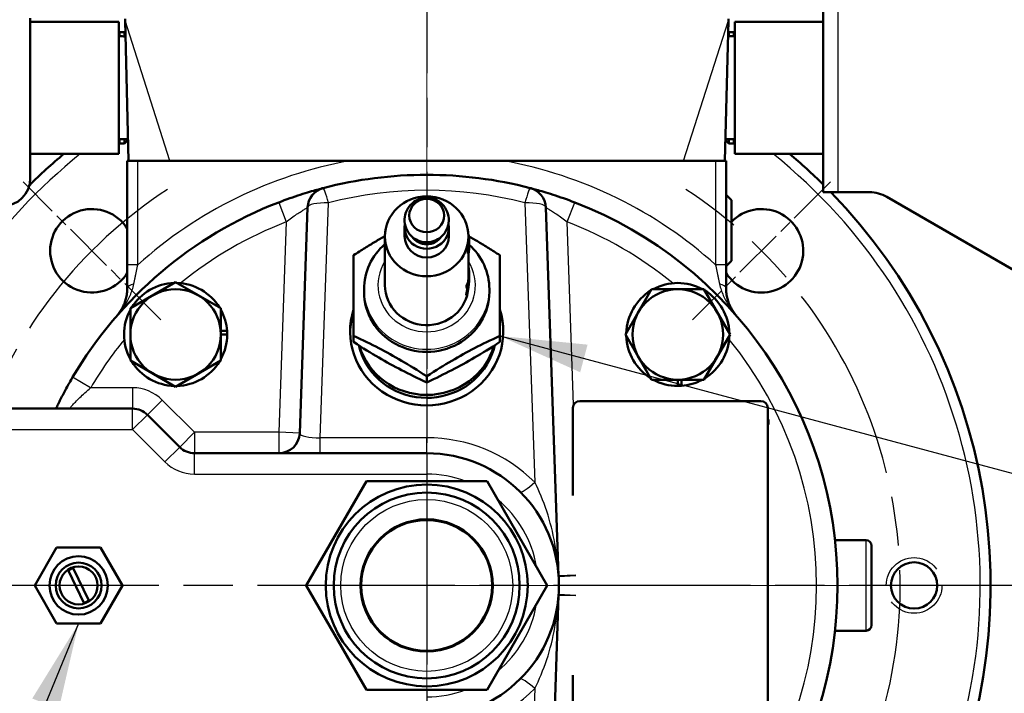
# Model space of a CAD drawing. Units: millimetres. Extents: x 0 to 2103, y -1731 to 1485.
# Drawn here: x 580 to 721, y 572 to 669 of the extents above; entities that cross this region are included whole.
import ezdxf

# ---------------------------------------------------------------- set-up
doc = ezdxf.new("R2010")
doc.units = ezdxf.units.MM
doc.header["$LTSCALE"] = 2.5
doc.linetypes.add('CHAIN', pattern=[0.7087, 0.4724, -0.0591, 0.1181, -0.0591])
doc.linetypes.add('DASHED', pattern=[0.2067, 0.1654, -0.0413])
for name, color, linetype, lineweight in [('Center Mark (ANSI)', 7, 'Continuous', 25), ('Centerline (ANSI)', 7, 'Continuous', 25), ('Dimension (ANSI)', 7, 'Continuous', 20), ('Hidden Narrow (ANSI)', 7, 'DASHED', 25), ('Symbol (ANSI)', 7, 'Continuous', 25), ('Visible (ANSI)', 7, 'Continuous', 50), ('Visible Narrow (ANSI)', 7, 'Continuous', 25)]:
    doc.layers.add(name, color=color, linetype=linetype, lineweight=lineweight)
doc.styles.add('Dimension text', font='TAHOMA.TTF')
doc.styles.add('Note Text (ANSI)', font='TAHOMA.TTF')
doc.dimstyles.new('Default - mm (ANSI)$7', dxfattribs={"dimscale": 2.5, "dimtxt": 4, "dimasz": 5, "dimexe": 3.175, "dimexo": 1.6002, "dimgap": 0.8, "dimtad": 0, "dimtoh": 1, "dimrnd": 1e-08, "dimzin": 0, "dimdsep": 46, "dimtxsty": 'Note Text (ANSI)', "dimcen": 0.09, "dimdle": 10, "dimclrd": 256, "dimclre": 256, "dimclrt": 256, "dimadec": 1, "dimazin": 0, "dimtfac": 0.762, "dimtofl": 0, "dimtmove": 0, "dimatfit": 3, "dimfxl": 1, "dimtolj": 1, "dimtzin": 0, "dimlwd": -1, "dimlwe": -1, "dimarcsym": 0})
doc.dimstyles.new('Eclipse - mm [in]', dxfattribs={"dimscale": 2.5, "dimtxt": 4, "dimasz": 5, "dimexe": 3.2, "dimexo": 1.6002, "dimgap": 0.8, "dimtad": 0, "dimtih": 1, "dimtoh": 1, "dimdec": 0, "dimrnd": 1e-08, "dimzin": 4, "dimdsep": 46, "dimtxsty": 'Dimension text', "dimcen": 0.09, "dimdle": 10, "dimclrd": 256, "dimclre": 256, "dimclrt": 256, "dimadec": 0, "dimazin": 1, "dimtfac": 1, "dimtdec": 0, "dimtofl": 0, "dimtmove": 0, "dimatfit": 3, "dimfxl": 1, "dimtolj": 1, "dimtzin": 4, "dimlwd": -1, "dimlwe": -1, "dimarcsym": 0})

# ---------------------------------------------------------------- blocks, each defined once
blk = doc.blocks.new('*D5')
at = {"layer": 'Defpoints', "color": 0}
for p in [(638.35, 587.38), (245.33, 568.38), (638.35, 289.27)]:
    blk.add_point(p, dxfattribs=at)
at = {"layer": 'Dimension (ANSI)'}
for p, q in [((638.35, 583.38), (638.35, 281.27)), ((245.33, 564.38), (245.33, 281.27)), ((257.83, 289.27), (412.09, 289.27)), ((625.85, 289.27), (471.6, 289.27))]:
    blk.add_line(p, q, dxfattribs=at)
for points in [[(257.83, 291.35), (257.83, 287.18), (245.33, 289.27)], [(625.85, 291.35), (625.85, 287.18), (638.35, 289.27)]]:
    blk.add_solid(points, dxfattribs=at)
at = {"layer": 'Dimension (ANSI)', "insert": (441.84, 289.27), "char_height": 10, "attachment_point": 5, "style": 'Dimension text'}
blk.add_mtext('\\A1;393\\P [15.5 in]', dxfattribs=at)
blk = doc.blocks.new('*D6')
at = {"layer": 'Defpoints', "color": 0}
for p in [(905.79, 640.06), (638.35, 587.38), (905.79, 289.34)]:
    blk.add_point(p, dxfattribs=at)
at = {"layer": 'Dimension (ANSI)'}
for p, q in [((905.79, 636.06), (905.79, 281.34)), ((638.35, 583.38), (638.35, 281.34)), ((650.85, 289.34), (736.73, 289.34)), ((893.29, 289.34), (796.24, 289.34))]:
    blk.add_line(p, q, dxfattribs=at)
for points in [[(650.85, 291.42), (650.85, 287.26), (638.35, 289.34)], [(893.29, 291.42), (893.29, 287.26), (905.79, 289.34)]]:
    blk.add_solid(points, dxfattribs=at)
at = {"layer": 'Dimension (ANSI)', "insert": (766.48, 289.34), "char_height": 10, "attachment_point": 5, "style": 'Dimension text'}
blk.add_mtext('\\A1;267\\P [10.5 in]', dxfattribs=at)
blk = doc.blocks.new('*D7')
at = {"layer": 'Defpoints', "color": 0}
for p in [(665.85, 663.57), (610.85, 511.19)]:
    blk.add_point(p, dxfattribs=at)
at = {"layer": 'Dimension (ANSI)'}
for p, q in [((638.13, 587.38), (638.58, 587.38)), ((638.35, 587.15), (638.35, 587.6)), ((595.45, 468.5), (606.61, 499.43)), ((557.04, 468.5), (595.45, 468.5))]:
    blk.add_line(p, q, dxfattribs=at)
blk.add_solid([(604.65, 500.14), (608.57, 498.72), (610.85, 511.19)], dxfattribs=at)
at = {"layer": 'Dimension (ANSI)', "insert": (526.17, 468.5), "char_height": 10, "attachment_point": 5, "style": 'Dimension text'}
blk.add_mtext('\\A1;∅162\\P [∅6.4 in]', dxfattribs=at)
blk = doc.blocks.new('*D8')
at = {"layer": 'Defpoints', "color": 0}
for p in [(647.07, 1181.65), (647.07, 1059.88), (638.35, 587.38)]:
    blk.add_point(p, dxfattribs=at)
at = {"layer": 'Dimension (ANSI)'}
for p, q in [((638.35, 591.38), (638.35, 1189.65)), ((647.07, 1063.88), (647.07, 1189.65)), ((625.85, 1181.65), (613.35, 1181.65)), ((659.57, 1181.65), (694.22, 1181.65))]:
    blk.add_line(p, q, dxfattribs=at)
for points in [[(625.85, 1183.74), (625.85, 1179.57), (638.35, 1181.65)], [(659.57, 1183.74), (659.57, 1179.57), (647.07, 1181.65)]]:
    blk.add_solid(points, dxfattribs=at)
at = {"layer": 'Dimension (ANSI)', "insert": (720.22, 1181.65), "char_height": 10, "attachment_point": 5, "style": 'Dimension text'}
blk.add_mtext('\\A1;8.7\\P [.34 in]', dxfattribs=at)
blk = doc.blocks.new('*D9')
at = {"layer": 'Defpoints', "color": 0}
for p in [(896.27, 1244.44), (896.27, 914.28), (638.35, 587.38)]:
    blk.add_point(p, dxfattribs=at)
at = {"layer": 'Dimension (ANSI)'}
for p, q in [((638.35, 591.38), (638.35, 1252.44)), ((896.27, 918.28), (896.27, 1252.44)), ((650.85, 1244.44), (737.55, 1244.44)), ((883.77, 1244.44), (797.07, 1244.44))]:
    blk.add_line(p, q, dxfattribs=at)
for points in [[(650.85, 1246.53), (650.85, 1242.36), (638.35, 1244.44)], [(883.77, 1246.53), (883.77, 1242.36), (896.27, 1244.44)]]:
    blk.add_solid(points, dxfattribs=at)
at = {"layer": 'Dimension (ANSI)', "insert": (767.31, 1244.44), "char_height": 10, "attachment_point": 5, "style": 'Dimension text'}
blk.add_mtext('\\A1;258\\P [10.2 in]', dxfattribs=at)
blk = doc.blocks.new('*D10')
at = {"layer": 'Defpoints', "color": 0}
for p in [(638.35, 1244.44), (424.32, 1070.95), (638.35, 587.38)]:
    blk.add_point(p, dxfattribs=at)
at = {"layer": 'Dimension (ANSI)'}
for p, q in [((424.32, 1074.95), (424.32, 1252.44)), ((638.35, 591.38), (638.35, 1252.44)), ((436.82, 1244.44), (505.33, 1244.44)), ((625.85, 1244.44), (557.34, 1244.44))]:
    blk.add_line(p, q, dxfattribs=at)
for points in [[(436.82, 1246.53), (436.82, 1242.36), (424.32, 1244.44)], [(625.85, 1246.53), (625.85, 1242.36), (638.35, 1244.44)]]:
    blk.add_solid(points, dxfattribs=at)
at = {"layer": 'Dimension (ANSI)', "insert": (531.34, 1244.44), "char_height": 10, "attachment_point": 5, "style": 'Dimension text'}
blk.add_mtext('\\A1;214\\P [8.4 in]', dxfattribs=at)
blk = doc.blocks.new('*D11')
at = {"layer": 'Defpoints', "color": 0}
for p in [(573.53, 607.92), (703.18, 566.84)]:
    blk.add_point(p, dxfattribs=at)
at = {"layer": 'Dimension (ANSI)'}
for p, q in [((638.13, 587.38), (638.58, 587.38)), ((638.35, 587.15), (638.35, 587.6)), ((933.07, 494), (715.09, 563.06)), ((971.48, 494), (933.07, 494))]:
    blk.add_line(p, q, dxfattribs=at)
blk.add_solid([(715.72, 565.05), (714.46, 561.08), (703.18, 566.84)], dxfattribs=at)
at = {"layer": 'Dimension (ANSI)', "insert": (1002.34, 494), "char_height": 10, "attachment_point": 5, "style": 'Dimension text'}
blk.add_mtext('\\A1;∅136\\P [∅5.4 in]', dxfattribs=at)
blk = doc.blocks.new('*D13')
at = {"layer": 'Defpoints', "color": 0}
for p in [(785.85, 785.58), (638.35, 528.38), (785.85, 371.3)]:
    blk.add_point(p, dxfattribs=at)
at = {"layer": 'Dimension (ANSI)'}
for p, q in [((785.85, 781.58), (785.85, 363.3)), ((638.35, 524.38), (638.35, 363.3)), ((638.35, 371.3), (602.04, 371.3)), ((773.35, 371.3), (650.85, 371.3))]:
    blk.add_line(p, q, dxfattribs=at)
for points in [[(650.85, 373.38), (650.85, 369.22), (638.35, 371.3)], [(773.35, 373.38), (773.35, 369.22), (785.85, 371.3)]]:
    blk.add_solid(points, dxfattribs=at)
at = {"layer": 'Dimension (ANSI)', "insert": (600.04, 371.3), "char_height": 10, "attachment_point": 6, "style": 'Dimension text'}
blk.add_mtext('\\A1;147.5\\P [5.81 in]\\PACTUATOR\\PCONNECTION POINT\\P(1/2" NPT OR M16\\PWITHOUT THREAD)', dxfattribs=at)
blk = doc.blocks.new('*D14')
at = {"layer": 'Defpoints', "color": 0}
for p in [(786.42, 785.58), (1006.42, 785.58), (638.35, 587.38)]:
    blk.add_point(p, dxfattribs=at)
at = {"layer": 'Dimension (ANSI)'}
for p, q in [((790.42, 785.58), (1014.42, 785.58)), ((1006.42, 773.08), (1006.42, 737.52)), ((1006.42, 599.88), (1006.42, 635.43)), ((642.35, 587.38), (1014.42, 587.38))]:
    blk.add_line(p, q, dxfattribs=at)
for points in [[(1004.34, 773.08), (1008.5, 773.08), (1006.42, 785.58)], [(1004.34, 599.88), (1008.5, 599.88), (1006.42, 587.38)]]:
    blk.add_solid(points, dxfattribs=at)
at = {"layer": 'Dimension (ANSI)', "insert": (1006.42, 686.48), "char_height": 10, "attachment_point": 5, "style": 'Dimension text'}
blk.add_mtext('\\A1;198.2\\P [7.80 in]\\PACTUATOR\\PCONNECTION POINT\\P(1/2" NPT OR M16\\PWITHOUT THREAD)', dxfattribs=at)

msp = doc.modelspace()

# ---------------------------------------------------------------- linework, layer by layer
at = {"layer": 'Center Mark (ANSI)', "linetype": 'CHAIN', "ltscale": 23.979681}
for p, q in [((638.354, 1156.653), (638.354, 498.377)), ((727.354, 587.377), (549.354, 587.377))]:
    msp.add_line(p, q, dxfattribs=at)
at = {"layer": 'Center Mark (ANSI)', "linetype": 'CHAIN', "ltscale": 6.221784}
for p, q in [((600.17, 625.561), (580.371, 645.36)), ((696.336, 645.36), (676.537, 625.561))]:
    msp.add_line(p, q, dxfattribs=at)
at = {"layer": 'Centerline (ANSI)', "linetype": 'CHAIN', "ltscale": 23.979681}
msp.add_arc((638.354, 587.377), 68, 123.20381, 56.79619, dxfattribs=at)
at = {"layer": 'Hidden Narrow (ANSI)', "ltscale": 24.318085}
msp.add_circle((708.354, 587.377), 4, dxfattribs=at)
at = {"layer": 'Visible (ANSI)'}
for p, q in [((695.286, 643.877), (695.286, 673.877)), ((581.421, 668.877), (581.421, 645.877)), ((581.421, 668.377), (594.121, 668.377)), ((594.121, 649.377), (594.121, 668.377)), ((595.021, 668.777), (595.026, 668.556)), ((595.52, 648.377), (595.026, 668.556)), ((681.187, 648.377), (681.681, 668.556)), ((681.686, 668.777), (681.681, 668.556)), ((682.586, 668.377), (682.586, 649.377)), ((682.586, 668.377), (695.286, 668.377)), ((594.121, 666.744), (594.254, 666.877)), ((594.254, 666.877), (594.254, 666.277)), ((594.254, 666.877), (594.954, 666.877)), ((594.954, 666.274), (594.954, 666.877)), ((595.07, 666.761), (594.954, 666.877)), ((682.586, 666.277), (681.625, 666.277)), ((681.637, 666.761), (681.754, 666.877)), ((681.754, 666.877), (681.754, 666.277)), ((682.454, 666.877), (681.754, 666.877)), ((682.454, 666.277), (682.454, 666.877)), ((682.586, 666.744), (682.454, 666.877)), ((594.121, 651.477), (595.444, 651.477)), ((594.121, 651.01), (594.254, 650.877)), ((594.254, 651.477), (594.254, 650.877)), ((594.254, 650.877), (594.954, 650.877)), ((594.954, 650.877), (594.954, 651.477)), ((595.354, 651.277), (594.954, 650.877)), ((595.354, 651.477), (595.354, 651.277)), ((681.354, 651.277), (681.354, 651.48)), ((681.354, 651.277), (681.754, 650.877)), ((681.754, 651.481), (681.754, 650.877)), ((682.454, 650.877), (681.754, 650.877)), ((682.454, 650.877), (682.454, 651.477)), ((682.586, 651.01), (682.454, 650.877)), ((594.121, 649.377), (581.421, 649.377)), ((682.586, 649.377), (695.286, 649.377)), ((595.354, 648.377), (596.854, 648.377)), ((595.354, 648.377), (595.354, 633.44)), ((627.263, 648.377), (596.854, 648.377)), ((649.444, 648.377), (627.263, 648.377)), ((679.854, 648.377), (649.444, 648.377)), ((679.854, 648.377), (681.354, 648.377)), ((681.354, 633.44), (681.354, 648.377)), ((682.115, 642.742), (681.354, 643.48)), ((697.386, 643.877), (695.286, 643.877)), ((697.386, 643.877), (701.947, 643.877)), ((682.115, 642.742), (682.115, 634.012)), ((704.447, 643.207), (754.088, 614.547)), ((621.25, 641.676), (620.118, 609.273)), ((657.305, 588.753), (655.457, 641.676)), ((635.179, 637.531), (635.179, 638.788)), ((641.529, 637.531), (641.529, 638.788)), ((632.354, 630.514), (632.354, 637.531)), ((644.349, 637.75), (644.395, 637.756)), ((644.354, 636.952), (644.354, 637.531)), ((644.454, 636.849), (644.454, 636.952)), ((644.454, 636.505), (644.454, 636.608)), ((644.262, 635.955), (644.361, 635.939)), ((644.262, 635.078), (644.262, 635.955)), ((644.262, 635.078), (644.361, 635.062)), ((644.354, 632.019), (644.354, 635.063)), ((644.361, 635.062), (644.361, 635.939)), ((644.418, 636.219), (644.418, 635.978)), ((644.418, 635.875), (644.418, 635.549)), ((644.454, 636.075), (644.454, 636.179)), ((627.854, 623.225), (627.854, 634.819)), ((648.854, 634.819), (648.854, 623.225)), ((682.115, 634.012), (681.354, 633.274)), ((595.354, 633.44), (595.354, 630.086)), ((644.354, 632.821), (644.406, 632.827)), ((644.354, 632.75), (644.415, 632.756)), ((644.354, 632.267), (644.451, 632.269)), ((681.354, 630.086), (681.354, 633.44)), ((595.791, 627.196), (602.291, 630.947)), ((602.291, 630.947), (608.791, 627.196)), ((644.315, 631.054), (644.415, 631.043)), ((644.454, 631.789), (644.454, 632.019)), ((644.454, 631.146), (644.454, 631.398)), ((629.354, 629.549), (629.354, 629.929)), ((644.009, 630.183), (644.103, 630.151)), ((644.164, 630.671), (644.261, 630.647)), ((647.354, 629.549), (647.354, 629.929)), ((666.908, 623.44), (670.659, 629.94)), ((670.659, 629.94), (674.416, 629.94)), ((674.416, 629.94), (678.173, 629.94)), ((678.173, 629.94), (681.923, 623.44)), ((643.997, 629.129), (644.091, 629.097)), ((595.791, 623.44), (595.791, 627.196)), ((608.791, 627.196), (608.791, 623.44)), ((608.791, 623.958), (609.673, 623.958)), ((595.791, 619.683), (595.791, 623.44)), ((609.691, 623.44), (608.791, 623.44)), ((608.791, 623.44), (608.791, 619.683)), ((627.854, 623.225), (627.854, 622.356)), ((648.854, 623.225), (648.854, 622.356)), ((670.659, 616.94), (666.908, 623.44)), ((681.923, 623.44), (678.173, 616.94)), ((602.291, 615.932), (595.791, 619.683)), ((608.791, 619.683), (602.291, 615.932)), ((638.354, 617.427), (638.354, 616.559)), ((674.416, 616.94), (670.659, 616.94)), ((674.416, 616.04), (674.416, 616.94)), ((678.173, 616.94), (674.416, 616.94)), ((674.934, 616.94), (674.934, 616.058)), ((660.354, 613.877), (686.354, 613.877)), ((596.111, 612.777), (578.354, 612.777)), ((659.354, 600.283), (659.354, 612.877)), ((687.354, 612.877), (687.354, 561.877)), ((602.875, 607.256), (598.232, 611.899)), ((638.354, 606.377), (604.996, 606.377)), ((629.693, 602.377), (621.033, 587.377)), ((647.014, 602.377), (629.693, 602.377)), ((655.674, 587.377), (647.014, 602.377)), ((582.049, 587.377), (585.201, 592.837)), ((585.201, 592.837), (591.506, 592.837)), ((591.506, 592.837), (594.658, 587.377)), ((701.454, 593.877), (696.994, 593.877)), ((702.254, 593.077), (702.254, 581.677)), ((587.586, 589.855), (589.821, 585.197)), ((589.131, 584.879), (586.918, 589.491)), ((585.201, 581.917), (582.049, 587.377)), ((594.658, 587.377), (591.506, 581.917)), ((621.033, 587.377), (629.693, 572.377)), ((647.014, 572.377), (655.674, 587.377)), ((655.457, 533.078), (657.305, 586.002)), ((591.506, 581.917), (585.201, 581.917)), ((701.454, 580.877), (696.994, 580.877)), ((659.354, 561.877), (659.354, 574.472)), ((629.693, 572.377), (647.014, 572.377))]:
    msp.add_line(p, q, dxfattribs=at)
at = {"layer": 'Visible (ANSI)', "flags": 128}
for points in [[(623.492, 644.475), (623.477, 644.471), (623.433, 644.46), (623.36, 644.441), (623.259, 644.414), (623.131, 644.38), (622.975, 644.338), (622.794, 644.289), (622.588, 644.232), (622.356, 644.167), (622.103, 644.095), (621.828, 644.016), (621.534, 643.929), (621.223, 643.836), (620.896, 643.735), (620.554, 643.628), (620.199, 643.515), (619.833, 643.395), (619.458, 643.27), (619.075, 643.139), (618.686, 643.003), (618.291, 642.861), (617.892, 642.716), (617.493, 642.566), (617.095, 642.414)], [(659.612, 642.414), (659.214, 642.566), (658.815, 642.716), (658.416, 642.861), (658.021, 643.003), (657.632, 643.139), (657.249, 643.27), (656.874, 643.395), (656.508, 643.515), (656.153, 643.628), (655.811, 643.735), (655.484, 643.836), (655.173, 643.929), (654.879, 644.016), (654.604, 644.095), (654.351, 644.167), (654.119, 644.232), (653.913, 644.289), (653.732, 644.338), (653.576, 644.38), (653.448, 644.414), (653.347, 644.441), (653.274, 644.46), (653.23, 644.471), (653.215, 644.475)], [(641.066, 638.221), (641.218, 638.506), (641.343, 638.807), (641.437, 639.121), (641.498, 639.445), (641.526, 639.774), (641.521, 640.105), (641.481, 640.433), (641.409, 640.754), (641.305, 641.065), (641.171, 641.361), (641.009, 641.639), (640.822, 641.897), (640.613, 642.133), (640.384, 642.345), (640.138, 642.532), (639.878, 642.692), (639.607, 642.825), (639.326, 642.931), (639.039, 643.01), (638.747, 643.061), (638.452, 643.084), (638.157, 643.079), (637.862, 643.047), (637.572, 642.987), (637.286, 642.899), (637.008, 642.784), (636.741, 642.641), (636.485, 642.472), (636.245, 642.277), (636.022, 642.057), (635.82, 641.813), (635.641, 641.548), (635.489, 641.264), (635.364, 640.963), (635.27, 640.648), (635.209, 640.324), (635.181, 639.995), (635.186, 639.664), (635.226, 639.336), (635.298, 639.015), (635.402, 638.705), (635.536, 638.409), (635.698, 638.13), (635.885, 637.872), (636.094, 637.636), (636.323, 637.424), (636.569, 637.238), (636.829, 637.077), (637.1, 636.944), (637.381, 636.838), (637.668, 636.76), (637.96, 636.709), (638.255, 636.686), (638.55, 636.69), (638.845, 636.723), (639.135, 636.783), (639.421, 636.87), (639.699, 636.986), (639.966, 637.128), (640.222, 637.297), (640.462, 637.492), (640.685, 637.712), (640.887, 637.956), (641.066, 638.221)], [(627.854, 634.819), (628.066, 634.957), (628.275, 635.092), (628.481, 635.224), (628.684, 635.354), (628.884, 635.481), (629.082, 635.606), (629.278, 635.729), (629.471, 635.85), (629.662, 635.969), (629.851, 636.086), (630.038, 636.202), (630.224, 636.315), (630.408, 636.427), (630.59, 636.538), (630.771, 636.647), (630.951, 636.754), (631.129, 636.861), (631.307, 636.966), (631.483, 637.069), (631.659, 637.172), (631.833, 637.273), (632.007, 637.374), (632.181, 637.473), (632.354, 637.572)], [(632.354, 636.41), (632.012, 636.099), (631.687, 635.77), (631.38, 635.425), (631.091, 635.065), (630.823, 634.691), (630.575, 634.302), (630.348, 633.902), (630.143, 633.49), (629.96, 633.067), (629.801, 632.636), (629.665, 632.197), (629.553, 631.752), (629.466, 631.301), (629.404, 630.846), (629.366, 630.388), (629.354, 629.929)], [(644.361, 635.939), (644.374, 636.014), (644.386, 636.089), (644.398, 636.164), (644.408, 636.24), (644.417, 636.315), (644.425, 636.391), (644.432, 636.466), (644.438, 636.542), (644.444, 636.618), (644.448, 636.694), (644.451, 636.77), (644.453, 636.846), (644.453, 636.922), (644.453, 636.998), (644.452, 637.074), (644.45, 637.15), (644.447, 637.226), (644.443, 637.302), (644.437, 637.378), (644.431, 637.454), (644.424, 637.529), (644.415, 637.605), (644.406, 637.68), (644.395, 637.756)], [(644.454, 636.849), (644.453, 636.822), (644.453, 636.796), (644.453, 636.77), (644.453, 636.743), (644.452, 636.717), (644.451, 636.691), (644.45, 636.665), (644.45, 636.638), (644.449, 636.612), (644.447, 636.586), (644.446, 636.559), (644.445, 636.533), (644.443, 636.507), (644.441, 636.481), (644.44, 636.454), (644.438, 636.428), (644.436, 636.402), (644.433, 636.376), (644.431, 636.35), (644.429, 636.323), (644.426, 636.297), (644.424, 636.271), (644.421, 636.245), (644.418, 636.219)], [(644.418, 635.978), (644.421, 636.01), (644.425, 636.041), (644.428, 636.072), (644.431, 636.103), (644.433, 636.134), (644.436, 636.165), (644.438, 636.197), (644.441, 636.228), (644.443, 636.259), (644.444, 636.29), (644.446, 636.322), (644.448, 636.353), (644.449, 636.384), (644.45, 636.416), (644.451, 636.447), (644.452, 636.478), (644.453, 636.509), (644.453, 636.541), (644.453, 636.572), (644.454, 636.603), (644.453, 636.635), (644.453, 636.666), (644.453, 636.697), (644.452, 636.728)], [(644.454, 636.505), (644.453, 636.478), (644.453, 636.452), (644.453, 636.426), (644.453, 636.399), (644.452, 636.373), (644.451, 636.347), (644.45, 636.321), (644.45, 636.294), (644.449, 636.268), (644.447, 636.242), (644.446, 636.215), (644.445, 636.189), (644.443, 636.163), (644.441, 636.137), (644.44, 636.11), (644.438, 636.084), (644.436, 636.058), (644.433, 636.032), (644.431, 636.006), (644.429, 635.979), (644.426, 635.953), (644.424, 635.927), (644.421, 635.901), (644.418, 635.875)], [(644.423, 637.532), (644.594, 637.435), (644.764, 637.337), (644.936, 637.238), (645.108, 637.138), (645.28, 637.036), (645.454, 636.934), (645.629, 636.83), (645.805, 636.726), (645.982, 636.619), (646.16, 636.512), (646.339, 636.403), (646.521, 636.293), (646.703, 636.18), (646.888, 636.067), (647.074, 635.951), (647.262, 635.834), (647.452, 635.715), (647.645, 635.594), (647.84, 635.47), (648.037, 635.345), (648.237, 635.217), (648.439, 635.087), (648.645, 634.954), (648.854, 634.819)], [(644.453, 636.075), (644.453, 636.033), (644.453, 635.99), (644.452, 635.948), (644.451, 635.906), (644.449, 635.863), (644.448, 635.821), (644.445, 635.778), (644.443, 635.736), (644.44, 635.694), (644.437, 635.651), (644.434, 635.609), (644.43, 635.567), (644.426, 635.524), (644.422, 635.482), (644.417, 635.44), (644.412, 635.398), (644.407, 635.355), (644.401, 635.313), (644.395, 635.271), (644.389, 635.229), (644.382, 635.187), (644.376, 635.145), (644.368, 635.104), (644.361, 635.062)], [(644.418, 635.549), (644.422, 635.582), (644.425, 635.615), (644.428, 635.648), (644.431, 635.681), (644.434, 635.714), (644.437, 635.747), (644.439, 635.78), (644.441, 635.813), (644.444, 635.846), (644.445, 635.879), (644.447, 635.912), (644.449, 635.945), (644.45, 635.978), (644.451, 636.011), (644.452, 636.044), (644.453, 636.077), (644.453, 636.11), (644.453, 636.143), (644.454, 636.176), (644.453, 636.21), (644.453, 636.243), (644.453, 636.276), (644.452, 636.309), (644.451, 636.342)], [(647.354, 629.929), (647.341, 630.38), (647.305, 630.83), (647.245, 631.277), (647.16, 631.72), (647.053, 632.158), (646.922, 632.59), (646.768, 633.015), (646.592, 633.431), (646.393, 633.837), (646.174, 634.232), (645.934, 634.616), (645.674, 634.987), (645.395, 635.344), (645.098, 635.687), (644.783, 636.014), (644.452, 636.324)], [(644.406, 632.827), (644.404, 632.841), (644.402, 632.855), (644.4, 632.868), (644.399, 632.882), (644.397, 632.895), (644.395, 632.909), (644.393, 632.922), (644.391, 632.936), (644.389, 632.95), (644.386, 632.963), (644.384, 632.977), (644.382, 632.99), (644.38, 633.004), (644.378, 633.017), (644.375, 633.031), (644.373, 633.044), (644.371, 633.058), (644.368, 633.071), (644.366, 633.085), (644.364, 633.098), (644.361, 633.112), (644.359, 633.125), (644.356, 633.139), (644.354, 633.152)], [(644.451, 632.269), (644.45, 632.29), (644.45, 632.31), (644.449, 632.33), (644.448, 632.351), (644.447, 632.371), (644.446, 632.391), (644.445, 632.412), (644.444, 632.432), (644.442, 632.452), (644.441, 632.473), (644.44, 632.493), (644.438, 632.513), (644.437, 632.533), (644.435, 632.554), (644.433, 632.574), (644.432, 632.594), (644.43, 632.615), (644.428, 632.635), (644.426, 632.655), (644.424, 632.675), (644.422, 632.695), (644.42, 632.716), (644.417, 632.736), (644.415, 632.756)], [(644.415, 631.043), (644.419, 631.094), (644.422, 631.145), (644.426, 631.196), (644.429, 631.247), (644.432, 631.298), (644.435, 631.349), (644.438, 631.4), (644.44, 631.451), (644.443, 631.502), (644.445, 631.553), (644.447, 631.604), (644.448, 631.656), (644.45, 631.707), (644.451, 631.758), (644.452, 631.809), (644.453, 631.86), (644.453, 631.911), (644.453, 631.962), (644.454, 632.014), (644.453, 632.065), (644.453, 632.116), (644.453, 632.167), (644.452, 632.218), (644.451, 632.269)], [(644.164, 630.671), (644.173, 630.686), (644.181, 630.702), (644.189, 630.717), (644.197, 630.733), (644.205, 630.749), (644.213, 630.765), (644.22, 630.78), (644.227, 630.796), (644.234, 630.812), (644.241, 630.828), (644.248, 630.844), (644.254, 630.86), (644.26, 630.876), (644.266, 630.892), (644.272, 630.908), (644.278, 630.924), (644.283, 630.94), (644.288, 630.956), (644.293, 630.972), (644.298, 630.989), (644.303, 631.005), (644.307, 631.021), (644.311, 631.037), (644.315, 631.054)], [(644.411, 630.798), (644.407, 630.746), (644.402, 630.694), (644.397, 630.642), (644.392, 630.591), (644.387, 630.539), (644.381, 630.487), (644.375, 630.435), (644.369, 630.384), (644.363, 630.332), (644.357, 630.28), (644.35, 630.229), (644.343, 630.177), (644.336, 630.126), (644.329, 630.074), (644.321, 630.023), (644.314, 629.972), (644.306, 629.92), (644.298, 629.869), (644.289, 629.818), (644.281, 629.767), (644.272, 629.715), (644.263, 629.664), (644.254, 629.613), (644.244, 629.562)], [(644.261, 630.647), (644.27, 630.663), (644.278, 630.679), (644.287, 630.695), (644.295, 630.711), (644.303, 630.728), (644.31, 630.744), (644.318, 630.76), (644.325, 630.777), (644.332, 630.793), (644.339, 630.809), (644.346, 630.826), (644.352, 630.842), (644.359, 630.859), (644.365, 630.876), (644.371, 630.892), (644.376, 630.909), (644.382, 630.925), (644.387, 630.942), (644.392, 630.959), (644.397, 630.976), (644.402, 630.993), (644.406, 631.009), (644.411, 631.026), (644.415, 631.043)], [(644.315, 631.054), (644.318, 631.094), (644.321, 631.134), (644.324, 631.174), (644.327, 631.214), (644.33, 631.254), (644.332, 631.295), (644.334, 631.335), (644.337, 631.375), (644.339, 631.415), (644.341, 631.455), (644.342, 631.496), (644.344, 631.536), (644.346, 631.576), (644.347, 631.616), (644.348, 631.656), (644.349, 631.697), (644.35, 631.737), (644.351, 631.777), (644.352, 631.817), (644.352, 631.858), (644.353, 631.898), (644.353, 631.938), (644.353, 631.978), (644.354, 632.019)], [(644.454, 631.146), (644.453, 631.131), (644.453, 631.116), (644.453, 631.102), (644.452, 631.087), (644.452, 631.073), (644.451, 631.058), (644.45, 631.044), (644.449, 631.029), (644.448, 631.015), (644.446, 631), (644.445, 630.986), (644.443, 630.971), (644.441, 630.957), (644.439, 630.942), (644.437, 630.928), (644.435, 630.913), (644.432, 630.899), (644.43, 630.884), (644.427, 630.87), (644.424, 630.856), (644.421, 630.841), (644.418, 630.827), (644.415, 630.812), (644.411, 630.798)], [(644.454, 631.789), (644.454, 631.764), (644.453, 631.739), (644.453, 631.714), (644.453, 631.689), (644.453, 631.664), (644.453, 631.639), (644.452, 631.614), (644.452, 631.589), (644.451, 631.564), (644.451, 631.539), (644.45, 631.514), (644.45, 631.489), (644.449, 631.464), (644.448, 631.439), (644.448, 631.414), (644.447, 631.389), (644.446, 631.364), (644.445, 631.339), (644.444, 631.314), (644.443, 631.289), (644.442, 631.264), (644.441, 631.239), (644.44, 631.214), (644.439, 631.189)], [(644.439, 631.189), (644.44, 631.202), (644.442, 631.215), (644.444, 631.228), (644.445, 631.241), (644.446, 631.254), (644.448, 631.266), (644.449, 631.279), (644.45, 631.292), (644.451, 631.305), (644.451, 631.318), (644.452, 631.331), (644.453, 631.344), (644.453, 631.357), (644.453, 631.37), (644.453, 631.383), (644.454, 631.395), (644.453, 631.408), (644.453, 631.421), (644.453, 631.434), (644.453, 631.447), (644.452, 631.46), (644.452, 631.473), (644.451, 631.486), (644.45, 631.499)], [(595.354, 630.086), (595.35, 629.888), (595.341, 629.694), (595.325, 629.501), (595.303, 629.311), (595.276, 629.124), (595.243, 628.939), (595.205, 628.758), (595.161, 628.579), (595.113, 628.404), (595.06, 628.232), (595.003, 628.063), (594.941, 627.898), (594.874, 627.735), (594.803, 627.576), (594.728, 627.419), (594.649, 627.265), (594.566, 627.114), (594.478, 626.966), (594.387, 626.821), (594.292, 626.679), (594.194, 626.54), (594.092, 626.404), (593.986, 626.272), (593.877, 626.143)], [(643.997, 629.129), (644.01, 629.179), (644.022, 629.229), (644.034, 629.28), (644.045, 629.33), (644.057, 629.38), (644.068, 629.431), (644.079, 629.481), (644.09, 629.532), (644.101, 629.582), (644.111, 629.633), (644.122, 629.684), (644.132, 629.734), (644.142, 629.785), (644.151, 629.836), (644.16, 629.887), (644.17, 629.938), (644.179, 629.989), (644.187, 630.04), (644.196, 630.092), (644.204, 630.143), (644.212, 630.194), (644.22, 630.245), (644.228, 630.297), (644.235, 630.348)], [(644.091, 629.097), (644.107, 629.161), (644.123, 629.225), (644.138, 629.289), (644.153, 629.353), (644.167, 629.417), (644.181, 629.482), (644.195, 629.546), (644.208, 629.611), (644.221, 629.676), (644.234, 629.741), (644.247, 629.805), (644.259, 629.871), (644.27, 629.936), (644.282, 630.001), (644.293, 630.066), (644.303, 630.131), (644.313, 630.197), (644.323, 630.262), (644.333, 630.328), (644.342, 630.394), (644.351, 630.459), (644.359, 630.525), (644.367, 630.591), (644.375, 630.657)], [(644.244, 629.562), (644.239, 629.543), (644.233, 629.523), (644.227, 629.503), (644.222, 629.484), (644.216, 629.464), (644.21, 629.445), (644.204, 629.425), (644.198, 629.406), (644.192, 629.386), (644.185, 629.367), (644.179, 629.347), (644.173, 629.328), (644.166, 629.309), (644.16, 629.289), (644.153, 629.27), (644.147, 629.251), (644.14, 629.231), (644.133, 629.212), (644.126, 629.193), (644.12, 629.173), (644.113, 629.154), (644.106, 629.135), (644.098, 629.116), (644.091, 629.097)], [(644.375, 630.657), (644.368, 630.635), (644.36, 630.613), (644.352, 630.591), (644.343, 630.57), (644.334, 630.548), (644.325, 630.526), (644.316, 630.505), (644.306, 630.483), (644.295, 630.462), (644.285, 630.441), (644.274, 630.419), (644.263, 630.398), (644.251, 630.377), (644.24, 630.356), (644.227, 630.335), (644.215, 630.314), (644.202, 630.294), (644.189, 630.273), (644.175, 630.252), (644.161, 630.232), (644.147, 630.212), (644.133, 630.191), (644.118, 630.171), (644.103, 630.151)], [(644.103, 630.151), (644.11, 630.172), (644.118, 630.192), (644.125, 630.212), (644.132, 630.233), (644.14, 630.253), (644.147, 630.274), (644.154, 630.294), (644.161, 630.315), (644.168, 630.336), (644.174, 630.356), (644.181, 630.377), (644.188, 630.397), (644.194, 630.418), (644.201, 630.439), (644.207, 630.459), (644.214, 630.48), (644.22, 630.501), (644.226, 630.522), (644.232, 630.543), (644.238, 630.563), (644.244, 630.584), (644.25, 630.605), (644.255, 630.626), (644.261, 630.647)], [(682.83, 626.143), (682.721, 626.272), (682.615, 626.404), (682.513, 626.54), (682.415, 626.679), (682.32, 626.821), (682.229, 626.966), (682.141, 627.114), (682.058, 627.265), (681.979, 627.419), (681.904, 627.576), (681.833, 627.735), (681.766, 627.898), (681.704, 628.063), (681.647, 628.232), (681.594, 628.404), (681.546, 628.579), (681.502, 628.758), (681.464, 628.939), (681.431, 629.124), (681.404, 629.311), (681.382, 629.501), (681.366, 629.694), (681.357, 629.888), (681.354, 630.086)], [(638.354, 617.427), (637.857, 617.748), (637.378, 618.054), (636.912, 618.348), (636.459, 618.631), (636.017, 618.903), (635.585, 619.166), (635.16, 619.42), (634.741, 619.668), (634.327, 619.909), (633.917, 620.144), (633.51, 620.374), (633.104, 620.6), (632.697, 620.823), (632.29, 621.042), (631.88, 621.26), (631.466, 621.476), (631.047, 621.691), (630.622, 621.905), (630.19, 622.12), (629.748, 622.336), (629.295, 622.554), (628.83, 622.774), (628.35, 622.997), (627.854, 623.225)], [(627.854, 622.356), (628.35, 622.036), (628.83, 621.729), (629.295, 621.436), (629.748, 621.153), (630.19, 620.881), (630.622, 620.618), (631.047, 620.363), (631.466, 620.116), (631.88, 619.875), (632.29, 619.64), (632.697, 619.41), (633.104, 619.184), (633.51, 618.961), (633.917, 618.741), (634.327, 618.524), (634.741, 618.308), (635.16, 618.093), (635.585, 617.878), (636.017, 617.664), (636.459, 617.448), (636.912, 617.23), (637.378, 617.01), (637.857, 616.786), (638.354, 616.559)], [(648.854, 623.225), (648.357, 622.997), (647.878, 622.774), (647.412, 622.554), (646.959, 622.336), (646.517, 622.12), (646.085, 621.905), (645.66, 621.691), (645.241, 621.476), (644.827, 621.26), (644.417, 621.042), (644.01, 620.823), (643.604, 620.6), (643.197, 620.374), (642.79, 620.144), (642.38, 619.909), (641.966, 619.668), (641.547, 619.42), (641.122, 619.166), (640.69, 618.903), (640.248, 618.631), (639.795, 618.348), (639.33, 618.054), (638.85, 617.748), (638.354, 617.427)], [(638.354, 616.559), (638.85, 616.786), (639.33, 617.01), (639.795, 617.23), (640.248, 617.448), (640.69, 617.664), (641.122, 617.878), (641.547, 618.093), (641.966, 618.308), (642.38, 618.524), (642.79, 618.741), (643.197, 618.961), (643.604, 619.184), (644.01, 619.41), (644.417, 619.64), (644.827, 619.875), (645.241, 620.116), (645.66, 620.363), (646.085, 620.618), (646.517, 620.881), (646.959, 621.153), (647.412, 621.436), (647.878, 621.729), (648.357, 622.036), (648.854, 622.356)], [(628.587, 621.884), (628.777, 621.181), (629.021, 620.495), (629.318, 619.829), (629.666, 619.187), (630.063, 618.572), (630.507, 617.988), (630.994, 617.439), (631.523, 616.926), (632.089, 616.454), (632.691, 616.024), (633.323, 615.638), (633.983, 615.3), (634.668, 615.01), (635.372, 614.77), (636.093, 614.582), (636.826, 614.446), (637.568, 614.362), (638.314, 614.333), (639.06, 614.357), (639.803, 614.434), (640.537, 614.565), (641.259, 614.748), (641.966, 614.982), (642.652, 615.267), (643.316, 615.6), (643.951, 615.981), (644.556, 616.406), (645.126, 616.874), (645.659, 617.383), (646.151, 617.928), (646.599, 618.509), (647.001, 619.121)], [(647.001, 619.121), (647.363, 619.777), (647.671, 620.46), (647.924, 621.163), (648.12, 621.884)], [(587.504, 617.299), (587.386, 617.098), (587.27, 616.897), (587.154, 616.696), (587.039, 616.495), (586.926, 616.294), (586.814, 616.094), (586.703, 615.894), (586.593, 615.694), (586.485, 615.496), (586.378, 615.298), (586.274, 615.102), (586.17, 614.908), (586.069, 614.715), (585.97, 614.524), (585.873, 614.335), (585.777, 614.148), (585.684, 613.965), (585.594, 613.784), (585.505, 613.607), (585.419, 613.433), (585.336, 613.263), (585.255, 613.097), (585.177, 612.936), (585.102, 612.779)], [(632.005, 594.309), (632, 594.311), (631.996, 594.313), (631.991, 594.314), (631.987, 594.316), (631.982, 594.317), (631.978, 594.319), (631.973, 594.32), (631.969, 594.322), (631.964, 594.323), (631.96, 594.325), (631.955, 594.326), (631.951, 594.328), (631.946, 594.329), (631.942, 594.331), (631.937, 594.332), (631.933, 594.334), (631.928, 594.335), (631.924, 594.337), (631.919, 594.338), (631.915, 594.34), (631.91, 594.341), (631.906, 594.343), (631.901, 594.344), (631.897, 594.346)], [(631.896, 580.408), (631.901, 580.41), (631.906, 580.411), (631.91, 580.413), (631.915, 580.414), (631.919, 580.416), (631.924, 580.417), (631.928, 580.419), (631.933, 580.42), (631.937, 580.422), (631.942, 580.423), (631.946, 580.425), (631.951, 580.426), (631.955, 580.428), (631.96, 580.429), (631.964, 580.431), (631.969, 580.432), (631.973, 580.434), (631.978, 580.435), (631.982, 580.437), (631.987, 580.438), (631.991, 580.44), (631.996, 580.441), (632, 580.443), (632.005, 580.444)]]:
    msp.add_lwpolyline(points, dxfattribs=at)
at = {"layer": 'Visible (ANSI)'}
for centre, radius in [((638.354, 587.377), 14.5), ((638.354, 587.377), 13.35), ((638.354, 587.377), 9.5), ((638.354, 587.377), 9.4), ((588.354, 587.377), 4.19), ((588.354, 587.377), 3.29), ((588.354, 587.377), 2.73), ((708.354, 587.377), 3.324)]:
    msp.add_circle(centre, radius, dxfattribs=at)
for centre, radius, start, end in [((638.354, 587.377), 81, 130.05455, 134.7878), ((638.354, 587.377), 81, 45.34192, 49.94545), ((638.354, 587.377), 59, 75.41081, 104.58919), ((577.421, 645.877), 4, 270, 0), ((638.354, 587.377), 81, 197.88752, 44.22924), ((624.248, 641.572), 3, 104.58919, 178), ((652.459, 641.572), 3, 2, 75.41081), ((701.947, 638.877), 5, 60, 90), ((638.354, 587.377), 59, 111.11952, 149.5263), ((638.354, 587.377), 59, 291.11952, 68.88048), ((590.27, 635.461), 6, 32.09048, 327.90952), ((686.437, 635.461), 6, 212.09048, 136.07692), ((602.291, 623.44), 7.4, 91.47548, 148.4988), ((602.291, 623.44), 7.4, 31.5012, 88.52452), ((674.416, 623.44), 7.4, 61.44736, 118.55264), ((602.291, 623.44), 6.5, 0, 180), ((674.416, 623.44), 7.4, 121.5012, 178.52452), ((674.416, 623.44), 6.5, 90, 270), ((674.416, 623.44), 6.5, 270, 90), ((674.416, 623.44), 7.4, 1.47548, 58.4988), ((602.291, 623.44), 7.4, 151.44736, 208.55264), ((602.291, 623.44), 7.4, 4.01606, 28.55264), ((602.291, 623.44), 7.4, 0, 4.01606), ((602.291, 623.44), 6.5, 180, 0), ((602.291, 623.44), 7.4, 331.44736, 0), ((674.416, 623.44), 7.4, 181.47548, 238.4988), ((674.416, 623.44), 7.4, 301.5012, 358.52452), ((602.291, 623.44), 7.4, 211.5012, 268.52452), ((602.291, 623.44), 7.4, 271.47548, 328.4988), ((674.416, 623.44), 7.4, 241.44736, 270), ((674.416, 623.44), 7.4, 274.01606, 298.55264), ((674.416, 623.44), 7.4, 270, 274.01606), ((660.354, 612.877), 1, 90, 180), ((686.354, 612.877), 1, 0, 90), ((596.111, 609.777), 3, 45, 90), ((686.354, 610.877), 1.1, 335.38002, 24.61998), ((617.12, 609.377), 3, 270, 358), ((604.996, 609.377), 3, 225, 270), ((638.354, 587.377), 19, 270, 90), ((701.454, 593.077), 0.8, 0, 90), ((587.838, 588.595), 1.285, 101.3126, 135.76078), ((660.304, 588.858), 3, 182, 183.85863), ((660.304, 585.897), 3, 176.14137, 178), ((587.838, 588.595), 3.934, 289.18796, 300.27534), ((701.454, 581.677), 0.8, 270, 0)]:
    msp.add_arc(centre, radius, start, end, dxfattribs=at)
for centre, major_axis, ratio, start_param, end_param in [((594.121, 658.877), (-27.129, 0), 0.2727724, 4.6769469, 4.712389), ((596.021, 658.877), (-27.129, 0), 0.2727724, 4.7469975, 4.7474142), ((682.586, 658.877), (27.129, 0), 0.2727724, 4.6635946, 4.712389), ((680.686, 658.877), (27.129, 0), 0.2727724, 4.7336452, 4.7474142), ((638.354, 638.788), (-3.175, 0), 0.9563048, 6.1064572, 9.601506), ((638.354, 637.531), (3.175, 0), 0.9563048, 3.1415927, 6.2831853), ((638.354, 638.788), (2.5, 0), 0.9563048, 3.72356, 5.701218), ((638.354, 636.952), (6, 0), 0.9563048, 6.1085432, 6.2831853), ((638.354, 629.549), (-9, 0), 0.9563048, 0, 3.1415927), ((638.354, 630.514), (6, 0), 0.9563048, 3.1415927, 6.2241192), ((638.354, 632.1), (6, 0), 0.9563048, 5.9424843, 6.0313552), ((638.354, 623.877), (-11, 0), 0.9665146, 5.98052, 9.7274432), ((638.354, 623.585), (-11, 0), 0.9563048, 5.98052, 6.2693618), ((638.354, 623.585), (11, 0), 0.9563048, 0.0138235, 0.3026653), ((638.354, 624.316), (-10, 0), 0.9563048, 0.265151, 2.8764417)]:
    msp.add_ellipse(centre, major_axis=major_axis, ratio=ratio, start_param=start_param, end_param=end_param, dxfattribs=at)
for centre, major_axis in [((638.354, 637.531), (6, 0)), ((638.354, 640.513), (2.5, 0))]:
    msp.add_ellipse(centre, major_axis=major_axis, ratio=0.9563048, dxfattribs=at)
at = {"layer": 'Visible Narrow (ANSI)'}
for p, q in [((697.386, 673.877), (697.386, 643.877)), ((601.455, 648.377), (595.026, 668.556)), ((675.252, 648.377), (681.681, 668.556)), ((596.854, 633.44), (596.854, 648.377)), ((679.854, 648.377), (679.854, 633.44)), ((617.095, 642.414), (618.176, 639.616)), ((623.069, 608.601), (624.248, 642.348)), ((652.459, 642.348), (653.861, 602.206)), ((658.531, 639.616), (659.612, 642.414)), ((618.176, 639.616), (617.12, 609.377)), ((659.45, 613.306), (658.531, 639.616)), ((596.854, 633.44), (595.354, 633.44)), ((681.354, 633.44), (679.854, 633.44)), ((590.089, 615.777), (587.504, 617.299)), ((596.111, 615.777), (590.089, 615.777)), ((596.111, 615.777), (596.111, 612.777)), ((600.354, 614.02), (598.232, 611.899)), ((604.996, 609.377), (600.354, 614.02)), ((596.111, 609.777), (596.111, 612.777)), ((598.232, 611.899), (596.111, 609.777)), ((578.354, 609.777), (596.111, 609.777)), ((596.111, 609.777), (600.754, 605.135)), ((602.875, 607.256), (604.996, 609.377)), ((617.12, 609.377), (604.996, 609.377)), ((604.996, 609.377), (604.996, 606.377)), ((620.118, 609.273), (617.12, 609.377)), ((617.12, 609.377), (617.12, 606.377)), ((623.069, 606.377), (623.069, 608.601)), ((638.354, 608.601), (623.069, 608.601)), ((638.354, 606.377), (638.354, 608.601)), ((602.875, 607.256), (600.754, 605.135)), ((604.996, 603.377), (604.996, 606.377)), ((638.354, 606.377), (638.354, 603.377)), ((604.996, 603.377), (638.354, 603.377)), ((701.454, 580.877), (701.454, 593.877)), ((659.753, 588.839), (657.305, 588.753)), ((657.31, 588.656), (659.754, 588.821)), ((628.854, 587.377), (628.954, 587.377)), ((657.305, 586.002), (659.753, 585.916)), ((659.754, 585.934), (657.31, 586.099)), ((653.861, 572.549), (652.459, 532.406))]:
    msp.add_line(p, q, dxfattribs=at)
at = {"layer": 'Visible Narrow (ANSI)', "flags": 128}
for points in [[(618.176, 639.616), (618.367, 639.767), (618.56, 639.915), (618.751, 640.06), (618.941, 640.2), (619.129, 640.336), (619.313, 640.466), (619.493, 640.591), (619.669, 640.711), (619.839, 640.824), (620.004, 640.932), (620.161, 641.032), (620.31, 641.126), (620.451, 641.213), (620.583, 641.293), (620.705, 641.366), (620.816, 641.431), (620.915, 641.488), (621.002, 641.538), (621.076, 641.58), (621.138, 641.615), (621.186, 641.642), (621.221, 641.661), (621.243, 641.673), (621.25, 641.676)], [(655.457, 641.676), (655.465, 641.673), (655.486, 641.661), (655.521, 641.642), (655.569, 641.615), (655.631, 641.58), (655.705, 641.538), (655.792, 641.488), (655.891, 641.431), (656.002, 641.366), (656.124, 641.293), (656.256, 641.213), (656.397, 641.126), (656.546, 641.032), (656.703, 640.932), (656.868, 640.824), (657.038, 640.711), (657.214, 640.591), (657.394, 640.466), (657.578, 640.336), (657.766, 640.2), (657.956, 640.06), (658.147, 639.915), (658.34, 639.767), (658.531, 639.616)], [(596.284, 630.671), (596.307, 630.781), (596.33, 630.891), (596.353, 631.002), (596.376, 631.114), (596.4, 631.227), (596.423, 631.34), (596.447, 631.454), (596.47, 631.569), (596.494, 631.684), (596.518, 631.799), (596.542, 631.915), (596.566, 632.031), (596.59, 632.148), (596.613, 632.264), (596.637, 632.381), (596.661, 632.498), (596.686, 632.616), (596.71, 632.734), (596.734, 632.851), (596.758, 632.969), (596.782, 633.087), (596.806, 633.205), (596.83, 633.322), (596.854, 633.44)], [(679.854, 633.44), (679.877, 633.322), (679.901, 633.205), (679.925, 633.087), (679.949, 632.969), (679.973, 632.851), (679.997, 632.734), (680.022, 632.616), (680.046, 632.498), (680.07, 632.381), (680.094, 632.264), (680.118, 632.148), (680.141, 632.031), (680.165, 631.915), (680.189, 631.799), (680.213, 631.684), (680.237, 631.569), (680.26, 631.454), (680.284, 631.34), (680.307, 631.227), (680.331, 631.114), (680.354, 631.002), (680.377, 630.891), (680.4, 630.781), (680.423, 630.671)], [(593.877, 626.143), (594.018, 626.308), (594.156, 626.475), (594.292, 626.645), (594.424, 626.817), (594.554, 626.991), (594.681, 627.168), (594.805, 627.347), (594.925, 627.528), (595.042, 627.711), (595.155, 627.896), (595.264, 628.083), (595.37, 628.271), (595.471, 628.462), (595.569, 628.654), (595.663, 628.848), (595.752, 629.045), (595.837, 629.243), (595.917, 629.444), (595.993, 629.645), (596.063, 629.849), (596.127, 630.053), (596.186, 630.258), (596.238, 630.465), (596.284, 630.671)], [(680.423, 630.671), (680.469, 630.465), (680.521, 630.258), (680.58, 630.053), (680.644, 629.849), (680.714, 629.645), (680.79, 629.444), (680.87, 629.243), (680.955, 629.045), (681.044, 628.848), (681.138, 628.654), (681.236, 628.462), (681.337, 628.271), (681.443, 628.083), (681.552, 627.896), (681.665, 627.711), (681.782, 627.528), (681.902, 627.347), (682.026, 627.168), (682.153, 626.991), (682.283, 626.817), (682.415, 626.645), (682.551, 626.475), (682.689, 626.308), (682.83, 626.143)], [(587.034, 612.79), (587.041, 612.798), (587.06, 612.82), (587.092, 612.856), (587.135, 612.904), (587.191, 612.965), (587.258, 613.04), (587.338, 613.127), (587.429, 613.226), (587.532, 613.338), (587.647, 613.46), (587.771, 613.592), (587.906, 613.732), (588.05, 613.88), (588.202, 614.035), (588.363, 614.196), (588.531, 614.361), (588.707, 614.531), (588.889, 614.704), (589.078, 614.88), (589.271, 615.058), (589.47, 615.237), (589.673, 615.417), (589.879, 615.597), (590.089, 615.777)], [(657.305, 588.753), (657.284, 589.082), (657.236, 589.775), (657.183, 590.377), (657.12, 590.982), (657.047, 591.586), (656.964, 592.187), (656.871, 592.787), (656.769, 593.384), (656.656, 593.981), (656.534, 594.574), (656.402, 595.164), (656.26, 595.749), (656.108, 596.329), (655.947, 596.903), (655.777, 597.471), (655.598, 598.031), (655.41, 598.585), (655.212, 599.131), (655.006, 599.669), (654.792, 600.198), (654.569, 600.717), (654.34, 601.225), (654.103, 601.722), (653.861, 602.206)], [(653.861, 572.549), (654.103, 573.032), (654.339, 573.529), (654.569, 574.037), (654.791, 574.556), (655.006, 575.085), (655.212, 575.623), (655.409, 576.169), (655.598, 576.723), (655.777, 577.283), (655.947, 577.851), (656.108, 578.425), (656.259, 579.005), (656.401, 579.59), (656.534, 580.179), (656.656, 580.773), (656.769, 581.37), (656.871, 581.969), (656.964, 582.569), (657.047, 583.17), (657.12, 583.772), (657.183, 584.378), (657.237, 584.981), (657.284, 585.674), (657.305, 586.002)]]:
    msp.add_lwpolyline(points, dxfattribs=at)
at = {"layer": 'Visible Narrow (ANSI)'}
msp.add_circle((638.354, 587.377), 12.35, dxfattribs=at)
for centre, radius, start, end in [((638.354, 587.377), 79.5, 198.27907, 51.24906), ((638.354, 587.377), 79.5, 128.75094, 161.72093), ((638.354, 587.377), 62, 100.30451, 132.01729), ((638.354, 587.377), 62, 47.98271, 79.69549), ((638.354, 588.154), 56, 75.41081, 104.58919), ((638.354, 587.377), 56, 111.11952, 129.14875), ((638.354, 587.377), 56, 50.85125, 68.88048), ((638.354, 587.377), 56, 140.85125, 149.5263), ((638.354, 587.377), 56, 320.85125, 39.14875), ((596.111, 609.777), 6, 45, 90), ((638.354, 586.601), 22, 45.17979, 90), ((604.996, 609.377), 6, 225, 270), ((638.354, 587.377), 16, 69.63587, 90), ((638.354, 587.377), 16, 9.63587, 50.36413), ((638.354, 587.377), 16, 309.63587, 350.36413), ((638.354, 588.154), 22, 270, 314.82021), ((638.354, 587.377), 16, 270, 290.36413)]:
    msp.add_arc(centre, radius, start, end, dxfattribs=at)
for centre, major_axis, ratio, start_param, end_param in [((624.248, 641.572), (-0.756, 2.903), 0.0673397, 4.9655587, 6.2831853), ((652.459, 641.572), (0.756, 2.903), 0.0673397, 0, 1.3176266), ((624.248, 641.572), (-2.998, 0.105), 0.2586719, 4.7214218, 6.2831853), ((652.459, 641.572), (2.998, 0.105), 0.2586719, 0, 1.5617635), ((638.354, 630.514), (7, 0), 0.9563048, 2.6004931, 6.8242848), ((596.854, 630.086), (-1.5, 0), 0.4219403, 5.1014885, 6.2831853), ((638.354, 629.929), (-9, 0), 0.9563048, 0, 3.1415927), ((679.854, 630.086), (1.5, 0), 0.4219403, 0, 1.1816968), ((623.124, 609.377), (-3.005, -0.12), 0.2573272, 6.263934, 7.8256975), ((653.861, 602.982), (-2.115, -2.128), 0.1855919, 0, 1.386163), ((653.861, 571.772), (-2.115, 2.128), 0.1855919, 4.8970223, 6.2831853)]:
    msp.add_ellipse(centre, major_axis=major_axis, ratio=ratio, start_param=start_param, end_param=end_param, dxfattribs=at)

# ---------------------------------------------------------------- dimensions: what is measured, and where the dimension line sits
at = {"layer": 'Dimension (ANSI)'}
for base, p1, p2, picture, middle in [((638.354, 1244.443), (424.32, 1070.952), (638.354, 587.377), '*D10', (531.337, 1244.443)), ((905.786, 289.34), (638.354, 587.377), (905.786, 640.062), '*D6', (766.483, 289.34))]:
    dim = msp.add_linear_dim(base=base, p1=p1, p2=p2, dimstyle='Eclipse - mm [in]', override={"dimtih": 0, "dimtoh": 0, "dimdec": 0, "dimpost": '\\X', "dimtp": 0, "dimtm": 0, "dimtdec": 1, "dimatfit": 2}, dxfattribs=at)
    dim.commit()
    dim.dimension.update_dxf_attribs({"geometry": picture, "text_midpoint": middle, "dimtype": 160})
for base, p1, p2, override, picture, middle in [((896.27, 1244.443), (638.354, 587.377), (896.27, 914.277), {"dimtih": 0, "dimtoh": 0, "dimdec": 0, "dimpost": '\\X', "dimtp": 0, "dimtm": 0, "dimtdec": 1, "dimatfit": 2}, '*D9', (767.312, 1244.443)), ((647.07, 1181.653), (638.354, 587.377), (647.07, 1059.879), {"dimtih": 0, "dimtoh": 0, "dimdec": 1, "dimpost": '\\X', "dimtp": 0, "dimtm": 0, "dimtdec": 1, "dimatfit": 2}, '*D8', (720.221, 1181.653)), ((638.354, 289.265), (245.334, 568.377), (638.354, 587.377), {"dimtih": 0, "dimtoh": 0, "dimdec": 0, "dimpost": '\\X', "dimtp": 0, "dimtm": 0, "dimtdec": 1, "dimatfit": 2}, '*D5', (441.844, 289.265))]:
    dim = msp.add_linear_dim(base=base, p1=p1, p2=p2, angle=180, dimstyle='Eclipse - mm [in]', override=override, dxfattribs=at)
    dim.commit()
    dim.dimension.update_dxf_attribs({"geometry": picture, "text_midpoint": middle, "dimtype": 160})
for base, p1, p2, angle, override, picture, middle in [((785.854, 371.3), (638.354, 528.377), (785.854, 785.577), 180, {"dimtih": 0, "dimtoh": 0, "dimdec": 1, "dimpost": '\\X', "dimtp": 0, "dimtm": 0, "dimtdec": 1, "dimatfit": 2}, '*D13', (536.081, 371.3)), ((1006.421, 785.577), (638.354, 587.377), (786.421, 785.577), 90, {"dimdec": 1, "dimpost": '\\X', "dimtp": 0, "dimtm": 0, "dimtdec": 1, "dimatfit": 2}, '*D14', (1006.421, 686.477))]:
    dim = msp.add_linear_dim(base=base, p1=p1, p2=p2, angle=angle, text='<>\\PACTUATOR\\PCONNECTION POINT\\P(1/2" NPT OR M16\\PWITHOUT THREAD)', dimstyle='Eclipse - mm [in]', override=override, dxfattribs=at)
    dim.commit()
    dim.dimension.update_dxf_attribs({"geometry": picture, "text_midpoint": middle, "dimtype": 160})
for p1, p2, picture, middle in [((665.853, 663.567), (610.854, 511.188), '*D7', (526.175, 468.499)), ((573.53, 607.916), (703.178, 566.838), '*D11', (1002.344, 493.998))]:
    dim = msp.add_diameter_dim_2p(p1=p1, p2=p2, dimstyle='Eclipse - mm [in]', override={"dimdec": 0, "dimpost": '\\X', "dimtp": 0, "dimtm": 0, "dimtdec": 1}, dxfattribs=at)
    dim.commit()
    dim.dimension.update_dxf_attribs({"geometry": picture, "text_midpoint": middle, "dimtype": 163})

# ---------------------------------------------------------------- leaders
at = {"layer": 'Symbol (ANSI)', "annotation_type": 0, "has_hookline": 1}
for points, hookline_direction, text_width in [([(648.854, 623.225), (937.895, 545.776), (942.145, 545.776)], 0, 75.863), ([(588.354, 581.917), (561.396, 516.339), (557.146, 516.339)], 1, 47.764)]:
    msp.add_leader(points, dimstyle='Default - mm (ANSI)$7', override={"dimtad": 0}, dxfattribs=dict(at, hookline_direction=hookline_direction, text_width=text_width))

doc.saveas('drawing.dxf')
